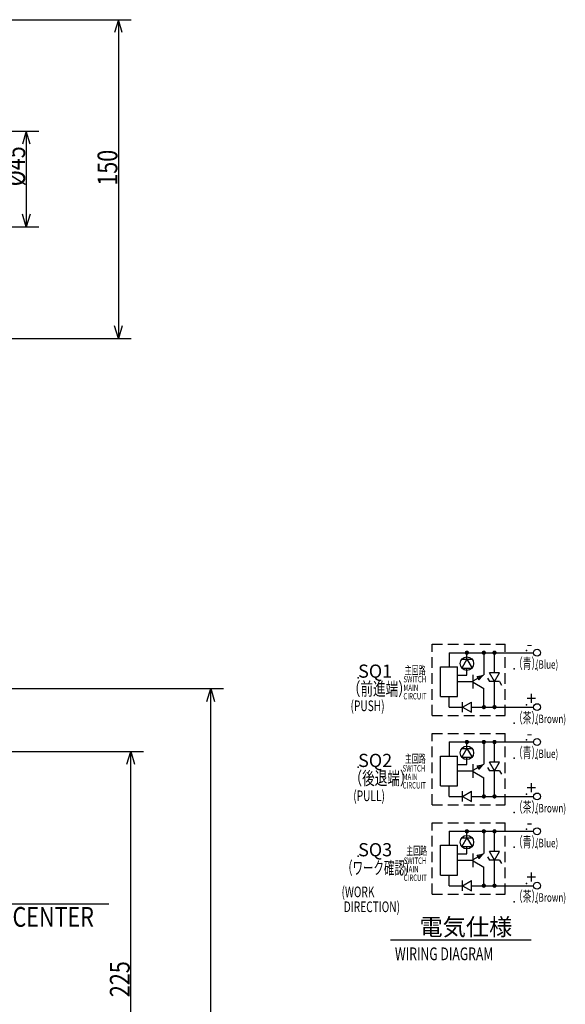
# Model space of a CAD drawing. Extents: x -50 to 1175, y 12 to 837.
# Drawn here: x 907 to 1164, y 338 to 802 of the extents above; entities that cross this region are included whole.
import ezdxf

# ---------------------------------------------------------------- set-up
doc = ezdxf.new("R2010")
doc.units = 0
doc.header["$LTSCALE"] = 20
doc.linetypes.add('HIDDEN', pattern=[0.375, 0.25, -0.125])
doc.layers.add('MAIN0', color=7, linetype='CONTINUOUS')
doc.layers.add('WIRING0', color=7, linetype='CONTINUOUS')
doc.styles.add('KNJYOKO', font='TXT', dxfattribs={"bigfont": 'BIGFONT'})
doc.dimstyles.get("Standard").update_dxf_attribs({"dimtxt": 2.5, "dimasz": 2.5, "dimexe": 1.25, "dimexo": 0.625, "dimtad": 1, "dimcen": 2.5, "dimazin": 3, "dimtfac": 1, "dimtmove": 0, "dimatfit": 3})

# ---------------------------------------------------------------- blocks, each defined once
blk = doc.blocks.new('M5')
at = {"layer": 'MAIN0', "color": 0, "linetype": 'BYBLOCK'}
for p, q in [((0, 0), (-10.23, -66.12)), ((-10.23, -66.12), (136.34, -66.12))]:
    blk.add_line(p, q, dxfattribs=at)
at = {"layer": 'MAIN0', "color": 0, "linetype": 'BYBLOCK', "const_width": 1.5}
blk.add_lwpolyline([(0.75, 0, 1), (-0.75, 0, 1)], format="xyb", close=True, dxfattribs=at)
at = {"layer": 'MAIN0', "color": 0, "linetype": 'BYBLOCK', "style": 'KNJYOKO', "width": 0.7}
blk.add_text('超硬センタ', height=9.3, dxfattribs=at).set_placement((-8.26, -64.62))
at = {"layer": 'MAIN0', "color": 0, "linetype": 'BYBLOCK', "width": 0.8}
for s, p in [('CEMENTED CARBIDE CENTER', (-8.26, -76.92)), ('MT-3', (-8.26, -89.22))]:
    blk.add_text(s, height=9.3, dxfattribs=at).set_placement(p)
blk = doc.blocks.new('*D8')
at = {"layer": 'MAIN0', "color": 0, "linetype": 'BYBLOCK'}
for p, q in [((900.03, 457.45), (965.53, 457.45)), ((957.73, 451.45), (959.53, 457.45)), ((959.53, 232.45), (959.53, 457.45)), ((959.53, 457.45), (961.33, 451.45)), ((957.73, 238.45), (959.53, 232.45)), ((959.53, 232.45), (961.33, 238.45)), ((811.93, 232.45), (965.53, 232.45))]:
    blk.add_line(p, q, dxfattribs=at)
at = {"layer": 'MAIN0', "color": 0, "linetype": 'BYBLOCK', "width": 0.8}
blk.add_text('225', height=9.3, rotation=90, dxfattribs=at).set_placement((959.03, 341.85))
blk = doc.blocks.new('*D9')
at = {"layer": 'MAIN0', "color": 0, "linetype": 'BYBLOCK'}
for p, q in [((792.93, 486.95), (1003.2, 486.95)), ((995.4, 480.95), (997.2, 486.95)), ((997.2, 232.45), (997.2, 486.95)), ((997.2, 486.95), (999, 480.95)), ((995.4, 238.45), (997.2, 232.45)), ((997.2, 232.45), (999, 238.45)), ((811.93, 232.45), (1003.2, 232.45))]:
    blk.add_line(p, q, dxfattribs=at)
at = {"layer": 'MAIN0', "color": 0, "linetype": 'BYBLOCK', "width": 0.8}
blk.add_text('254.5', height=9.3, rotation=90, dxfattribs=at).set_placement((995.7, 289.98))
blk = doc.blocks.new('*D26')
at = {"layer": 'MAIN0', "color": 0, "linetype": 'BYBLOCK'}
for p, q in [((792.93, 801.6), (959.73, 801.6)), ((953.73, 801.6), (951.93, 795.6)), ((953.73, 801.6), (953.73, 651.6)), ((955.53, 795.6), (953.73, 801.6)), ((953.73, 651.6), (951.93, 657.6)), ((955.53, 657.6), (953.73, 651.6)), ((792.93, 651.6), (959.73, 651.6))]:
    blk.add_line(p, q, dxfattribs=at)
at = {"layer": 'MAIN0', "color": 0, "linetype": 'BYBLOCK', "width": 0.8}
blk.add_text('150', height=9.3, rotation=90, dxfattribs=at).set_placement((953.23, 723.5))
blk = doc.blocks.new('*D27')
at = {"layer": 'MAIN0', "color": 0, "linetype": 'BYBLOCK'}
for p, q in [((797.43, 749.1), (916.36, 749.1)), ((910.36, 749.1), (908.56, 743.1)), ((910.36, 749.1), (910.36, 704.1)), ((912.16, 743.1), (910.36, 749.1)), ((910.36, 704.1), (908.56, 710.1)), ((912.16, 710.1), (910.36, 704.1)), ((797.43, 704.1), (916.36, 704.1))]:
    blk.add_line(p, q, dxfattribs=at)
at = {"layer": 'MAIN0', "color": 0, "linetype": 'BYBLOCK', "width": 0.8}
blk.add_text('%%c45', height=9.3, rotation=90, dxfattribs=at).set_placement((909.86, 723.25))
blk = doc.blocks.new('M18')
at = {"layer": 'WIRING0', "color": 0, "linetype": 'BYBLOCK'}
blk.add_lwpolyline([(1123.31, 407.11), (1122.44, 408.62), (1124.96, 409.06)], close=True, dxfattribs=at)
blk = doc.blocks.new('M19')
at = {"layer": 'WIRING0', "color": 0, "linetype": 'BYBLOCK'}
blk.add_lwpolyline([(1123.31, 449.11), (1122.44, 450.62), (1124.96, 451.06)], close=True, dxfattribs=at)
blk = doc.blocks.new('M20')
at = {"layer": 'WIRING0', "color": 0, "linetype": 'BYBLOCK'}
blk.add_lwpolyline([(1123.31, 491.11), (1122.44, 492.62), (1124.96, 493.06)], close=True, dxfattribs=at)

msp = doc.modelspace()

# ---------------------------------------------------------------- linework, layer by layer
at = {"layer": 'WIRING0', "color": 3, "linetype": 'HIDDEN'}
for p, q in [((1101.261, 507.865), (1135.649, 507.865)), ((1101.261, 474.265), (1101.261, 507.865)), ((1135.649, 474.265), (1135.649, 507.865)), ((1101.261, 474.265), (1135.649, 474.265)), ((1101.261, 465.865), (1135.649, 465.865)), ((1101.261, 432.265), (1101.261, 465.865)), ((1135.649, 432.265), (1135.649, 465.865)), ((1101.261, 432.265), (1135.649, 432.265)), ((1101.261, 423.865), (1135.649, 423.865)), ((1101.261, 390.265), (1101.261, 423.865)), ((1135.649, 390.265), (1135.649, 423.865)), ((1101.261, 390.265), (1135.649, 390.265))]:
    msp.add_line(p, q, dxfattribs=at)
at = {"layer": 'WIRING0', "color": 3, "linetype": 'CONTINUOUS'}
for p, q in [((1109.261, 503.865), (1149.049, 503.865)), ((1109.261, 503.865), (1109.261, 497.265)), ((1115.261, 500.822), (1120.061, 500.822)), ((1117.661, 500.822), (1115.261, 496.665)), ((1117.661, 500.822), (1117.661, 503.865)), ((1117.661, 500.822), (1120.061, 496.665)), ((1125.649, 503.865), (1125.649, 493.465)), ((1130.649, 494.422), (1130.649, 503.865)), ((1105.261, 497.265), (1113.261, 497.265)), ((1105.261, 483.265), (1105.261, 497.265)), ((1113.261, 483.265), (1113.261, 497.265)), ((1115.261, 496.665), (1120.061, 496.665)), ((1117.661, 493.265), (1117.661, 496.665)), ((1113.261, 493.265), (1117.661, 493.265)), ((1120.661, 487.065), (1120.661, 493.465)), ((1120.661, 490.585), (1125.649, 493.465)), ((1122.441, 492.621), (1124.957, 493.065)), ((1122.441, 492.621), (1123.315, 491.108)), ((1123.315, 491.108), (1124.957, 493.065)), ((1127.326, 491.865), (1128.249, 490.265)), ((1130.649, 490.265), (1128.249, 494.422)), ((1133.049, 494.422), (1128.249, 494.422)), ((1130.649, 490.265), (1133.049, 494.422)), ((1113.261, 490.265), (1120.661, 490.265)), ((1120.661, 489.945), (1125.649, 487.065)), ((1125.649, 478.265), (1125.649, 487.065)), ((1133.049, 490.265), (1128.249, 490.265)), ((1130.649, 478.265), (1130.649, 490.265)), ((1133.049, 490.265), (1133.973, 488.665)), ((1105.261, 483.265), (1113.261, 483.265)), ((1109.261, 478.265), (1109.261, 483.265)), ((1109.261, 478.265), (1115.661, 478.265)), ((1115.661, 475.865), (1115.661, 480.665)), ((1115.661, 478.265), (1119.818, 480.665)), ((1115.661, 478.265), (1119.818, 475.865)), ((1119.818, 475.865), (1119.818, 480.665)), ((1119.818, 478.265), (1148.967, 478.265)), ((1109.261, 461.865), (1148.967, 461.865)), ((1109.261, 461.865), (1109.261, 455.265)), ((1115.261, 458.822), (1120.061, 458.822)), ((1117.661, 458.822), (1115.261, 454.665)), ((1117.661, 458.822), (1117.661, 461.865)), ((1117.661, 458.822), (1120.061, 454.665)), ((1125.649, 461.865), (1125.649, 451.465)), ((1130.649, 452.422), (1130.649, 461.865)), ((1105.261, 455.265), (1113.261, 455.265)), ((1105.261, 441.265), (1105.261, 455.265)), ((1113.261, 441.265), (1113.261, 455.265)), ((1115.261, 454.665), (1120.061, 454.665)), ((1117.661, 451.265), (1117.661, 454.665)), ((1113.261, 451.265), (1117.661, 451.265)), ((1120.661, 445.065), (1120.661, 451.465)), ((1120.661, 448.585), (1125.649, 451.465)), ((1122.441, 450.621), (1124.957, 451.065)), ((1122.441, 450.621), (1123.315, 449.108)), ((1123.315, 449.108), (1124.957, 451.065)), ((1127.326, 449.865), (1128.249, 448.265)), ((1130.649, 448.265), (1128.249, 452.422)), ((1133.049, 452.422), (1128.249, 452.422)), ((1130.649, 448.265), (1133.049, 452.422)), ((1113.261, 448.265), (1120.661, 448.265)), ((1120.661, 447.945), (1125.649, 445.065)), ((1125.649, 436.265), (1125.649, 445.065)), ((1133.049, 448.265), (1128.249, 448.265)), ((1130.649, 436.265), (1130.649, 448.265)), ((1133.049, 448.265), (1133.973, 446.665)), ((1105.261, 441.265), (1113.261, 441.265)), ((1109.261, 436.265), (1109.261, 441.265)), ((1109.261, 436.265), (1115.661, 436.265)), ((1115.661, 433.865), (1115.661, 438.665)), ((1115.661, 436.265), (1119.818, 438.665)), ((1115.661, 436.265), (1119.818, 433.865)), ((1119.818, 433.865), (1119.818, 438.665)), ((1119.818, 436.265), (1148.967, 436.265)), ((1109.261, 419.865), (1148.967, 419.865)), ((1109.261, 419.865), (1109.261, 413.265)), ((1115.261, 416.822), (1120.061, 416.822)), ((1117.661, 416.822), (1115.261, 412.665)), ((1117.661, 416.822), (1117.661, 419.865)), ((1117.661, 416.822), (1120.061, 412.665)), ((1125.649, 419.865), (1125.649, 409.465)), ((1130.649, 410.422), (1130.649, 419.865)), ((1105.261, 413.265), (1113.261, 413.265)), ((1105.261, 399.265), (1105.261, 413.265)), ((1113.261, 399.265), (1113.261, 413.265)), ((1115.261, 412.665), (1120.061, 412.665)), ((1117.661, 409.265), (1117.661, 412.665)), ((1113.261, 409.265), (1117.661, 409.265)), ((1120.661, 403.065), (1120.661, 409.465)), ((1120.661, 406.585), (1125.649, 409.465)), ((1122.441, 408.621), (1124.957, 409.065)), ((1122.441, 408.621), (1123.315, 407.108)), ((1123.315, 407.108), (1124.957, 409.065)), ((1127.326, 407.865), (1128.249, 406.265)), ((1130.649, 406.265), (1128.249, 410.422)), ((1133.049, 410.422), (1128.249, 410.422)), ((1130.649, 406.265), (1133.049, 410.422)), ((1113.261, 406.265), (1120.661, 406.265)), ((1120.661, 405.945), (1125.649, 403.065)), ((1125.649, 394.265), (1125.649, 403.065)), ((1133.049, 406.265), (1128.249, 406.265)), ((1130.649, 394.265), (1130.649, 406.265)), ((1133.049, 406.265), (1133.973, 404.665)), ((1105.261, 399.265), (1113.261, 399.265)), ((1109.261, 394.265), (1109.261, 399.265)), ((1109.261, 394.265), (1115.661, 394.265)), ((1115.661, 391.865), (1115.661, 396.665)), ((1115.661, 394.265), (1119.818, 396.665)), ((1115.661, 394.265), (1119.818, 391.865)), ((1119.818, 391.865), (1119.818, 396.665)), ((1119.818, 394.265), (1148.967, 394.265)), ((1081.685, 368.861), (1147.902, 368.861))]:
    msp.add_line(p, q, dxfattribs=at)
at = {"layer": 'WIRING0', "color": 3, "linetype": 'CONTINUOUS', "const_width": 1}
for points in [[(1118.161, 503.865, 1), (1117.161, 503.865, 1)], [(1126.149, 503.865, 1), (1125.149, 503.865, 1)], [(1131.149, 503.865, 1), (1130.149, 503.865, 1)], [(1126.149, 478.265, 1), (1125.149, 478.265, 1)], [(1131.149, 478.265, 1), (1130.149, 478.265, 1)], [(1118.161, 461.865, 1), (1117.161, 461.865, 1)], [(1126.149, 461.865, 1), (1125.149, 461.865, 1)], [(1131.149, 461.865, 1), (1130.149, 461.865, 1)], [(1126.149, 436.265, 1), (1125.149, 436.265, 1)], [(1131.149, 436.265, 1), (1130.149, 436.265, 1)], [(1118.161, 419.865, 1), (1117.161, 419.865, 1)], [(1126.149, 419.865, 1), (1125.149, 419.865, 1)], [(1131.149, 419.865, 1), (1130.149, 419.865, 1)], [(1126.149, 394.265, 1), (1125.149, 394.265, 1)], [(1131.149, 394.265, 1), (1130.149, 394.265, 1)]]:
    msp.add_lwpolyline(points, format="xyb", close=True, dxfattribs=at)
at = {"layer": 'WIRING0', "color": 3, "linetype": 'CONTINUOUS'}
for centre, radius in [((1150.649, 503.865), 1.6), ((1117.661, 498.743), 3.175), ((1150.649, 478.265), 1.6), ((1150.649, 461.865), 1.6), ((1117.661, 456.743), 3.175), ((1150.649, 436.265), 1.6), ((1150.649, 419.865), 1.6), ((1117.661, 414.743), 3.175), ((1150.649, 394.265), 1.6)]:
    msp.add_circle(centre, radius, dxfattribs=at)
for p in [(1145.649, 504.865), (1139.822, 496.33), (1150.021, 496.33), (1066.494, 492.093), (1145.649, 479.265), (1139.822, 470.73), (1150.021, 470.73), (1145.649, 462.865), (1139.822, 454.33), (1150.021, 454.33), (1066.494, 450.093), (1145.649, 437.265), (1139.822, 428.73), (1150.021, 428.73), (1145.649, 420.865), (1139.822, 412.33), (1150.021, 412.33), (1066.494, 408.093), (1145.649, 395.265), (1139.822, 386.73), (1150.021, 386.73)]:
    msp.add_point(p, dxfattribs=at)

# ---------------------------------------------------------------- block references
at = {"layer": 'MAIN0', "color": 3, "linetype": 'CONTINUOUS'}
msp.add_blockref('M5', (812.883, 451.871), dxfattribs=at)
at = {"layer": 'WIRING0', "color": 3, "linetype": 'CONTINUOUS'}
for name in ['M20', 'M19', 'M18']:
    msp.add_blockref(name, (0, 0), dxfattribs=at)

# ---------------------------------------------------------------- texts
for s, p in [('-', (1145.649, 504.865)), ('SQ1', (1066.494, 492.093)), ('+', (1145.649, 479.265)), ('-', (1145.649, 462.865)), ('SQ2', (1066.494, 450.093)), ('+', (1145.649, 437.265)), ('-', (1145.649, 420.865)), ('SQ3', (1066.494, 408.093)), ('+', (1145.649, 395.265))]:
    msp.add_text(s, height=6.2, dxfattribs=at).set_placement(p)
at = {"layer": 'WIRING0', "color": 3, "linetype": 'CONTINUOUS', "style": 'KNJYOKO'}
for s, height, width, p in [('（青）', 5, 0.6, (1139.822, 496.33)), ('主回路', 4, 0.6, (1088.404, 493.582)), ('（前進端）', 6.2, 0.7, (1061.653, 483.752)), ('（茶）', 5, 0.6, (1139.822, 470.73)), ('（青）', 5, 0.6, (1139.822, 454.33)), ('主回路', 4, 0.6, (1088.458, 452.026)), ('（後退端）', 6.2, 0.7, (1062.469, 441.728)), ('（茶）', 5, 0.6, (1139.822, 428.73)), ('（青）', 5, 0.6, (1139.822, 412.33)), ('主回路', 4, 0.6, (1089.121, 408.708)), ('（ワーク確認）', 6, 0.6, (1058.988, 399.633)), ('（茶）', 5, 0.6, (1139.822, 386.73))]:
    msp.add_text(s, height=height, dxfattribs=dict(at, width=width)).set_placement(p)
at = {"layer": 'WIRING0', "color": 3, "linetype": 'CONTINUOUS', "width": 0.7}
for s, height, p in [('(Blue)', 4, (1150.021, 496.33)), ('SWITCH', 3, (1087.798, 489.888)), ('MAIN', 3, (1087.798, 485.888)), ('(PUSH)', 5, (1062.922, 476.389)), ('CIRCUIT', 3, (1087.798, 481.888)), ('(Brown)', 4, (1150.021, 470.73)), ('(Blue)', 4, (1150.021, 454.33)), ('SWITCH', 3, (1087.418, 447.974)), ('MAIN', 3, (1087.418, 443.974)), ('CIRCUIT', 3, (1087.418, 439.974)), ('(PULL)', 5, (1064.21, 434.06)), ('(Brown)', 4, (1150.021, 428.73)), ('(Blue)', 4, (1150.021, 412.33)), ('SWITCH', 3, (1087.924, 404.541)), ('MAIN', 3, (1087.924, 400.541)), ('CIRCUIT', 3, (1087.924, 396.541)), ('(WORK ', 5, (1058.689, 388.863)), ('(Brown)', 4, (1150.021, 386.73)), (' DIRECTION)', 5, (1058.689, 381.863)), ('WIRING DIAGRAM', 6, (1083.821, 359.231))]:
    msp.add_text(s, height=height, dxfattribs=at).set_placement(p)
at = {"layer": 'WIRING0', "color": 3, "linetype": 'CONTINUOUS', "style": 'KNJYOKO'}
msp.add_text('電気仕様', height=8, dxfattribs=at).set_placement((1095.343, 370.861))

# ---------------------------------------------------------------- dimensions: what is measured, and where the dimension line sits
at = {"layer": 'MAIN0', "color": 3, "linetype": 'CONTINUOUS'}
for base, p1, p2, picture, middle in [((953.734, 801.595), (790.526, 651.595), (790.526, 801.595), '*D26', (953.234, 726.595)), ((910.365, 749.095), (795.026, 704.095), (795.026, 749.095), '*D27', (909.865, 726.595)), ((997.198, 232.447), (790.526, 486.947), (809.526, 232.447), '*D9', (995.698, 295.177)), ((959.531, 232.447), (897.632, 457.447), (809.526, 232.447), '*D8', (959.031, 344.947))]:
    dim = msp.add_linear_dim(base=base, p1=p1, p2=p2, angle=90, dimstyle='Standard', dxfattribs=at)
    dim.commit()
    dim.dimension.update_dxf_attribs({"geometry": picture, "text_midpoint": middle})

doc.saveas('drawing.dxf')
